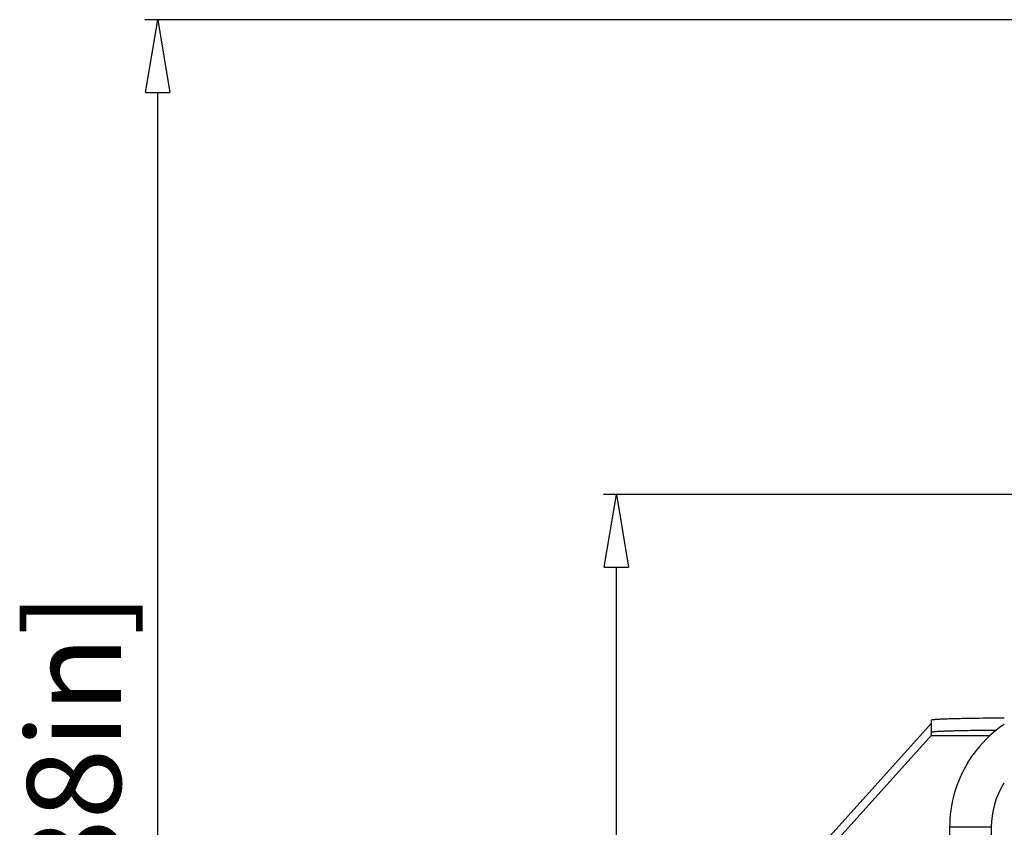
# Model space of a CAD drawing. Units: millimetres. Extents: x 19 to 1660, y 22 to 1169.
# Drawn here: x 294 to 389, y 622 to 699 of the extents above; entities that cross this region are included whole.
import ezdxf

# ---------------------------------------------------------------- set-up
doc = ezdxf.new("R2010")
doc.units = ezdxf.units.MM
for name, color, linetype in [('02___PRT_ALL_AXES', 7, 'Continuous'), ('SLD-0', 7, 'Continuous'), ('尺寸线', 7, 'Continuous')]:
    doc.layers.add(name, color=color, linetype=linetype)
doc.styles.add('SLDTEXTSTYLE0', font='TXT', dxfattribs={"width": 0.56})
doc.styles.add('SLDTEXTSTYLE1', font='TXT', dxfattribs={"width": 0.7})
doc.dimstyles.new('SLDDIMSTYLE1', dxfattribs={"dimtxt": 9, "dimasz": 3.302, "dimexe": 0, "dimexo": 0.0625, "dimgap": 2.25, "dimtad": 1, "dimrnd": 1e-09, "dimzin": 12, "dimdsep": 46, "dimtxsty": 'SLDTEXTSTYLE0', "dimblk1": 'NONE', "dimblk2": 'NONE', "dimsah": 1, "dimcen": 0.09, "dimadec": 0, "dimazin": 3, "dimtfac": 1, "dimtofl": 0, "dimtmove": 0, "dimatfit": 3, "dimldrblk": 'NONE', "dimfxl": 0, "dimfrac": 2, "dimtolj": 1, "dimtzin": 12, "dimarcsym": 0})

# ---------------------------------------------------------------- blocks, each defined once
blk = doc.blocks.new('_D_3')
at = {"layer": '尺寸线'}
for p, q in [((437.473, 699.142), (306.476, 699.142)), ((306.559, 692.142), (307.726, 699.142)), ((307.726, 699.142), (308.892, 692.142)), ((306.559, 692.142), (308.892, 692.142)), ((307.726, 455.312), (307.726, 692.142)), ((307.726, 448.312), (306.559, 455.312)), ((308.892, 455.312), (306.559, 455.312)), ((308.892, 455.312), (307.726, 448.312)), ((427.267, 448.312), (306.476, 448.312))]:
    blk.add_line(p, q, dxfattribs=at)
at = {"layer": '尺寸线', "insert": (295.185, 538.118), "char_height": 9, "attachment_point": 1, "rotation": 90, "style": 'SLDTEXTSTYLE1'}
blk.add_mtext('250.83mm [9.88in]', dxfattribs=at)
blk = doc.blocks.new('_NONE')
blk = doc.blocks.new('_D_4')
at = {"layer": '尺寸线'}
for p, q in [((455.982, 653.532), (350.537, 653.532)), ((350.62, 646.532), (351.787, 653.532)), ((351.787, 653.532), (352.954, 646.532)), ((350.62, 646.532), (352.954, 646.532)), ((351.787, 455.312), (351.787, 646.532)), ((351.787, 448.312), (350.62, 455.312)), ((352.954, 455.312), (350.62, 455.312)), ((352.954, 455.312), (351.787, 448.312)), ((426.642, 448.312), (350.537, 448.312))]:
    blk.add_line(p, q, dxfattribs=at)
at = {"layer": '尺寸线', "insert": (339.247, 515.313), "char_height": 9, "attachment_point": 1, "rotation": 90, "style": 'SLDTEXTSTYLE1'}
blk.add_mtext('205.22mm [8.08in]', dxfattribs=at)

msp = doc.modelspace()

# ---------------------------------------------------------------- linework, layer by layer
at = {"layer": '02___PRT_ALL_AXES', "color": 7, "linetype": 'Continuous'}
for p, q in [((388.822, 631.308), (388.796, 631.292)), ((388.847, 631.324), (388.822, 631.308)), ((386.027, 628.514), (386.042, 628.538)), ((385.542, 627.782), (385.559, 627.806))]:
    msp.add_line(p, q, dxfattribs=at)
at = {"layer": '02___PRT_ALL_AXES', "color": 3, "linetype": 'Continuous', "true_color": 0x00ff00}
msp.add_line((387.68, 630.345), (382.042, 630.345), dxfattribs=at)
at = {"layer": '02___PRT_ALL_AXES', "color": 7, "linetype": 'Continuous'}
for centre, radius, start, end in [((395.792, 621.542), 12, 125.65909, 144.34091), ((380.637, 644.588), 15.599, 301.7542, 301.92461), ((381.136, 643.786), 14.655, 301.92852, 302.16288), ((381.15, 643.764), 14.629, 302.16164, 302.32453), ((381.388, 643.388), 14.184, 302.324, 302.65506), ((395.791, 621.543), 11.999, 148.66665, 180.00115)]:
    msp.add_arc(centre, radius, start, end, dxfattribs=at)
msp.add_open_spline([(385.559, 627.806), (385.597, 627.859), (385.759, 628.09), (385.913, 628.328), (386.027, 628.514)], degree=3, knots=[0, 0, 0, 0, 0.227887, 1, 1, 1, 1], dxfattribs=at)
at = {"layer": 'SLD-0', "color": 7, "linetype": 'Continuous'}
for p, q in [((382.042, 630.655), (382.042, 631.854)), ((372.319, 620.722), (382.042, 631.54)), ((383.792, 621.542), (383.792, 609.292)), ((387.792, 621.542), (383.792, 621.542)), ((387.792, 621.542), (387.792, 609.292))]:
    msp.add_line(p, q, dxfattribs=at)
at = {"layer": 'SLD-0', "color": 3, "linetype": 'Continuous', "true_color": 0x00ff00}
for p, q in [((372.319, 619.578), (382.042, 630.396)), ((382.042, 630.345), (382.042, 630.655))]:
    msp.add_line(p, q, dxfattribs=at)
at = {"layer": 'SLD-0', "color": 7, "linetype": 'Continuous'}
msp.add_arc((395.79, 621.543), 7.999, 148.10812, 180.00171, dxfattribs=at)
msp.add_open_spline([(382.042, 631.854), (382.042, 631.858), (382.055, 631.867), (382.079, 631.875), (382.12, 631.884), (382.177, 631.893), (382.25, 631.902), (382.379, 631.915), (382.578, 631.93), (382.863, 631.947), (383.206, 631.964), (383.605, 631.979), (384.057, 631.994), (384.557, 632.007), (385.31, 632.024), (386.338, 632.041), (387.655, 632.055), (388.569, 632.06), (389.039, 632.062)], degree=3, knots=[0, 0, 0, 0, 0.001782, 0.005522, 0.01148, 0.0197, 0.030187, 0.042925, 0.075062, 0.11588, 0.165047, 0.222177, 0.286799, 0.358396, 0.43638, 0.608937, 0.798853, 1, 1, 1, 1], dxfattribs=at)
at = {"layer": 'SLD-0', "color": 3, "linetype": 'Continuous', "true_color": 0x00ff00}
msp.add_open_spline([(388.28, 630.859), (387.851, 630.856), (387.024, 630.85), (385.837, 630.834), (384.917, 630.816), (384.249, 630.799), (383.808, 630.786), (383.41, 630.772), (383.06, 630.757), (382.759, 630.742), (382.51, 630.726), (382.314, 630.71), (382.185, 630.695), (382.11, 630.683), (382.074, 630.674), (382.053, 630.667), (382.042, 630.658), (382.042, 630.655)], degree=3, knots=[0, 0, 0, 0, 0.205505, 0.397217, 0.569683, 0.647149, 0.718027, 0.78181, 0.838054, 0.886357, 0.926389, 0.957868, 0.980604, 0.988654, 0.994498, 0.998187, 1, 1, 1, 1], dxfattribs=at)

# ---------------------------------------------------------------- dimensions: what is measured, and where the dimension line sits
at = {"layer": '尺寸线'}
for base, p1, p2, picture, middle in [((301.551, 448.312), (438.098, 699.142), (427.892, 448.312), '_D_3', (301.551, 573.727)), ((345.612, 448.312), (456.607, 653.532), (427.267, 448.312), '_D_4', (345.612, 550.922))]:
    dim = msp.add_linear_dim(base=base, p1=p1, p2=p2, angle=90, text='<>mm mm', dimstyle='SLDDIMSTYLE1', dxfattribs=at)
    dim.commit()
    dim.dimension.update_dxf_attribs({"geometry": picture, "text_midpoint": middle, "dimtype": 160})

doc.saveas('drawing.dxf')
